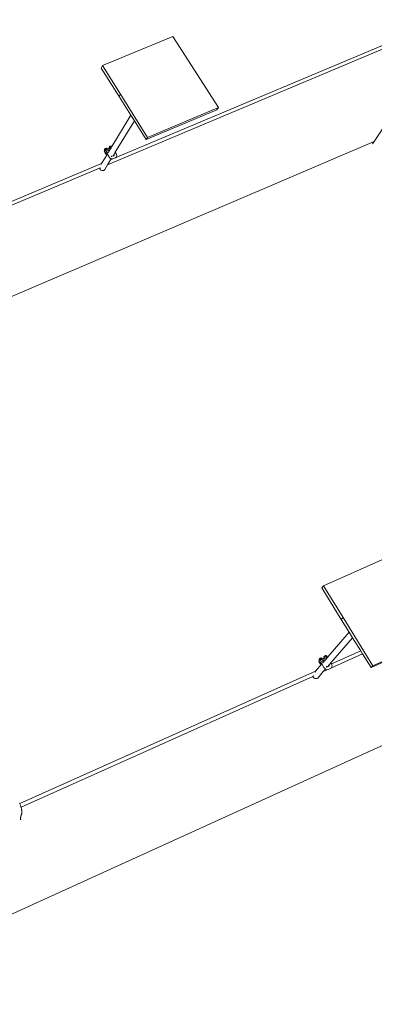
# Model space of a CAD drawing. Units: inches. Extents: x -529 to 796, y 9 to 549.
# Drawn here: x 506 to 558, y 70 to 215 of the extents above; entities that cross this region are included whole.
import ezdxf

# ---------------------------------------------------------------- set-up
doc = ezdxf.new("R2010")
doc.units = ezdxf.units.IN
doc.header["$MEASUREMENT"] = 0
doc.layers.add('Capa 1', color=7, linetype='Continuous')

# ---------------------------------------------------------------- blocks, each defined once
blk = doc.blocks.new('block 2')
at = {"layer": 'Capa 1', "color": 7, "lineweight": 9, "true_color": 0xffffff}
for points in [[(568.09, 214.79), (518.56, 193.93)], [(568.01, 215.29), (519.65, 194.93)], [(568.33, 213.32), (557.78, 197.36)], [(528.17, 212.83), (517.82, 208.52)], [(534.86, 202.35), (528.17, 212.83)], [(517.82, 208.52), (517.62, 208.17)], [(517.62, 208.17), (520.25, 203.98)], [(517.82, 208.52), (520.46, 204.32)], [(520.46, 204.32), (520.25, 203.98)], [(520.25, 203.98), (521.98, 201.23)], [(520.46, 204.32), (524.45, 197.97)], [(524.24, 197.63), (534.64, 202.01)], [(524.45, 197.97), (534.86, 202.35)], [(534.86, 202.35), (534.64, 202.01)], [(521.98, 201.23), (519.18, 196.6)], [(522.49, 200.42), (519.68, 195.79)], [(521.98, 201.23), (522.49, 200.42)], [(522.49, 200.42), (524.24, 197.63)], [(557.78, 197.36), (468.69, 159.29)], [(524.45, 197.97), (524.24, 197.63)], [(557.78, 197.36), (557.53, 196.99)], [(518.12, 196.1), (518.06, 195.98)], [(518.11, 195.91), (518.06, 195.98)], [(518.09, 195.88), (518.08, 195.85)], [(518.08, 195.85), (518.09, 195.82)], [(518.1, 196.21), (518.09, 196.19)], [(518.09, 196.19), (518.1, 196.18)], [(518.11, 195.91), (518.09, 195.88)], [(518.09, 195.82), (518.19, 195.65)], [(518.12, 196.23), (518.1, 196.21)], [(518.14, 196.12), (518.1, 196.18)], [(518.12, 195.93), (518.11, 195.91)], [(518.15, 196.26), (518.12, 196.23)], [(518.14, 196.12), (518.12, 196.1)], [(518.19, 195.99), (518.12, 196.1)], [(518.18, 195.98), (518.12, 195.93)], [(518.4, 196.28), (518.14, 196.12)], [(518.18, 196.29), (518.15, 196.26)], [(518.23, 196.32), (518.18, 196.29)], [(518.19, 195.99), (518.18, 195.98)], [(518.27, 195.72), (518.18, 195.68)], [(518.2, 195.71), (518.18, 195.68)], [(518.19, 195.71), (518.18, 195.68)], [(518.18, 195.68), (518.19, 195.65)], [(518.18, 195.68), (518.3, 195.51)], [(518.26, 196.04), (518.19, 195.99)], [(518.2, 195.71), (518.19, 195.71)], [(518.23, 195.76), (518.2, 195.71)], [(518.27, 196.34), (518.23, 196.32)], [(518.23, 195.76), (518.29, 195.81)], [(518.23, 195.76), (518.23, 195.76)], [(518.24, 195.75), (518.23, 195.76)], [(518.24, 195.75), (518.23, 195.76)], [(518.24, 195.75), (518.23, 195.76)], [(518.25, 195.74), (518.24, 195.75)], [(518.24, 195.75), (518.24, 195.75)], [(518.26, 195.73), (518.25, 195.74)], [(518.25, 195.74), (518.25, 195.74)], [(518.34, 196.09), (518.26, 196.04)], [(518.27, 195.72), (518.26, 195.73)], [(518.32, 196.36), (518.27, 196.34)], [(518.32, 195.68), (518.27, 195.72)], [(518.36, 195.87), (518.29, 195.81)], [(518.37, 195.87), (518.29, 195.81)], [(518.36, 196.38), (518.32, 196.36)], [(518.37, 195.64), (518.32, 195.68)], [(518.43, 196.14), (518.34, 196.09)], [(518.39, 196.39), (518.36, 196.38)], [(518.37, 195.87), (518.36, 195.87)], [(518.45, 195.92), (518.37, 195.87)], [(518.42, 196.39), (518.39, 196.39)], [(518.49, 196.3), (518.4, 196.28)], [(518.47, 196.16), (518.4, 196.28)], [(518.44, 196.38), (518.42, 196.39)], [(518.43, 195.66), (518.42, 195.66)], [(518.47, 196.16), (518.43, 196.14)], [(518.54, 195.71), (518.43, 195.66)], [(518.48, 195.59), (518.43, 195.66)], [(518.49, 196.3), (518.44, 196.38)], [(518.45, 195.92), (518.54, 195.97)], [(518.52, 196.19), (518.47, 196.16)], [(518.63, 196.34), (518.49, 196.3)], [(518.52, 196.19), (518.68, 196.25)], [(518.63, 196.01), (518.54, 195.97)], [(518.54, 195.71), (518.58, 195.74)], [(518.58, 195.74), (518.63, 195.76)], [(518.68, 196.25), (518.63, 196.34)], [(518.63, 196.01), (518.79, 196.08)], [(518.63, 195.76), (518.68, 195.79)], [(518.68, 196.25), (518.73, 196.27)], [(518.68, 195.79), (518.7, 195.82)], [(518.7, 195.82), (518.72, 195.85)], [(518.72, 195.85), (518.73, 195.89)], [(518.8, 196.4), (518.73, 196.27)], [(518.73, 196.27), (518.85, 196.32)], [(518.73, 195.89), (518.79, 196.08)], [(518.75, 195.88), (518.73, 195.89)], [(518.75, 195.88), (518.74, 195.86)], [(518.9, 196.13), (518.75, 195.88)], [(518.78, 196.54), (518.76, 196.52)], [(518.76, 196.52), (518.76, 196.5)], [(518.76, 196.5), (518.76, 196.49)], [(518.81, 196.41), (518.76, 196.49)], [(518.81, 196.57), (518.78, 196.54)], [(518.79, 196.08), (518.9, 196.13)], [(518.81, 196.41), (518.8, 196.4)], [(518.85, 196.32), (518.8, 196.4)], [(518.85, 196.59), (518.81, 196.57)], [(519.1, 196.58), (518.81, 196.41)], [(518.89, 196.62), (518.85, 196.59)], [(518.85, 196.32), (519.07, 196.42)], [(518.93, 196.65), (518.89, 196.62)], [(519.07, 196.42), (518.9, 196.13)], [(518.98, 196.67), (518.93, 196.65)], [(519.02, 196.68), (518.98, 196.67)], [(519.06, 196.69), (519.02, 196.68)], [(519.09, 196.69), (519.06, 196.69)], [(519.13, 196.52), (519.07, 196.42)], [(519.1, 196.69), (519.09, 196.69)], [(519.16, 196.59), (519.1, 196.69)], [(519.16, 196.59), (519.1, 196.58)], [(519.13, 196.52), (519.1, 196.58)], [(519.18, 196.6), (519.13, 196.52)], [(519.18, 196.6), (519.16, 196.59)], [(519.68, 195.79), (519.47, 195.44)], [(519.82, 195.56), (519.68, 195.79)], [(518.52, 195.51), (517.67, 194.1)], [(518.19, 195.65), (518.3, 195.51)], [(518.3, 195.51), (518.34, 195.5)], [(518.34, 195.5), (518.39, 195.5)], [(518.42, 195.66), (518.37, 195.64)], [(518.39, 195.5), (518.46, 195.52)], [(518.42, 195.66), (518.47, 195.59)], [(518.46, 195.52), (518.51, 195.54)], [(518.48, 195.59), (518.47, 195.59)], [(518.51, 195.54), (518.48, 195.59)], [(518.52, 195.51), (518.51, 195.54)], [(518.76, 195.1), (518.52, 195.51)], [(518.99, 194.65), (518.56, 193.93)], [(518.79, 195.05), (518.76, 195.1)], [(518.82, 195.02), (518.79, 195.05)], [(518.88, 194.93), (518.82, 195.02)], [(518.96, 194.86), (518.88, 194.93)], [(519.06, 194.81), (518.96, 194.86)], [(519.55, 194.89), (518.99, 194.65)], [(519.08, 194.8), (518.99, 194.65)], [(519.08, 194.8), (519.06, 194.81)], [(519.17, 194.79), (519.08, 194.8)], [(519.14, 195.21), (519.11, 195.25)], [(519.14, 195.21), (519.13, 195.18)], [(519.19, 195.18), (519.13, 195.18)], [(519.13, 195.18), (519.13, 195.17)], [(519.17, 195.11), (519.13, 195.17)], [(519.13, 195.17), (519.13, 195.16)], [(519.15, 195.13), (519.13, 195.16)], [(519.13, 195.16), (519.13, 195.15)], [(519.33, 194.8), (519.17, 194.79)], [(519.35, 195.24), (519.19, 195.18)], [(519.55, 194.89), (519.33, 194.8)], [(519.47, 195.44), (519.35, 195.24)], [(519.43, 195.27), (519.35, 195.24)], [(519.46, 195.27), (519.43, 195.27)], [(519.48, 195.27), (519.46, 195.27)], [(519.49, 195.42), (519.47, 195.44)], [(519.5, 195.28), (519.48, 195.27)], [(519.49, 195.42), (519.51, 195.37)], [(519.51, 195.3), (519.5, 195.28)], [(519.52, 195.38), (519.51, 195.37)], [(519.52, 195.38), (519.51, 195.38)], [(519.51, 195.37), (519.51, 195.38)], [(519.51, 195.37), (519.51, 195.37)], [(519.51, 195.37), (519.51, 195.3)], [(519.59, 194.9), (519.55, 194.89)], [(519.65, 194.93), (519.59, 194.9)], [(519.7, 194.95), (519.65, 194.93)], [(519.8, 195.04), (519.7, 194.95)], [(519.87, 195.16), (519.8, 195.04)], [(519.82, 195.56), (519.86, 195.48)], [(519.86, 195.48), (519.88, 195.44)], [(519.89, 195.27), (519.87, 195.16)], [(519.88, 195.44), (519.89, 195.27)], [(517.67, 194.1), (476.08, 176.58)], [(517.38, 193.44), (476.24, 176.11)], [(517.52, 193.49), (517.38, 193.44)], [(517.38, 193.44), (517.39, 193.4)], [(517.39, 193.4), (517.43, 193.31)], [(517.43, 193.31), (517.5, 193.22)], [(517.5, 193.22), (517.58, 193.15)], [(517.58, 193.15), (517.68, 193.11)], [(517.67, 194.1), (517.59, 193.95)], [(517.68, 193.11), (517.79, 193.08)], [(517.79, 193.08), (517.89, 193.08)], [(517.89, 193.08), (517.99, 193.11)], [(517.99, 193.11), (518.07, 193.16)], [(518.07, 193.16), (518.13, 193.23)], [(518.56, 193.93), (518.13, 193.23)], [(561.14, 136.76), (550.32, 131.95)], [(550.32, 131.95), (550.08, 131.66)], [(550.32, 131.95), (553.21, 127.27)], [(550.08, 131.66), (552.96, 126.98)], [(601.36, 127.74), (475.26, 70.35)], [(553.21, 127.27), (552.96, 126.98)], [(552.96, 126.98), (554.1, 125.13)], [(553.21, 127.27), (557.58, 120.19)], [(554.1, 125.13), (551.01, 121.54)], [(554.1, 125.13), (554.61, 124.31)], [(557.33, 119.91), (568.2, 124.79)], [(557.58, 120.19), (568.47, 125.08)], [(554.61, 124.31), (551.42, 120.62)], [(554.61, 124.31), (555.81, 122.38)], [(556.09, 121.92), (551.43, 119.83)], [(555.81, 122.38), (551.52, 120.46)], [(555.81, 122.38), (556.09, 121.92)], [(556.09, 121.92), (557.33, 119.91)], [(550.08, 120.46), (549.18, 119.41)], [(549.71, 121.04), (549.64, 120.94)], [(549.7, 120.84), (549.64, 120.94)], [(549.68, 120.82), (549.66, 120.79)], [(549.66, 120.79), (549.67, 120.77)], [(549.68, 121.18), (549.67, 121.16)], [(549.67, 121.16), (549.68, 121.15)], [(549.67, 120.77), (549.79, 120.58)], [(549.7, 121.2), (549.68, 121.18)], [(549.74, 121.06), (549.68, 121.15)], [(549.7, 120.84), (549.68, 120.82)], [(549.73, 121.22), (549.7, 121.2)], [(549.72, 120.86), (549.7, 120.84)], [(549.74, 121.06), (549.71, 121.04)], [(549.79, 120.91), (549.71, 121.04)], [(549.78, 120.9), (549.72, 120.86)], [(549.78, 121.25), (549.73, 121.22)], [(550.01, 121.22), (549.74, 121.06)], [(549.82, 121.28), (549.78, 121.25)], [(549.79, 120.91), (549.78, 120.9)], [(549.86, 120.64), (549.78, 120.6)], [(549.8, 120.62), (549.78, 120.6)], [(549.79, 120.62), (549.78, 120.6)], [(549.78, 120.6), (549.79, 120.58)], [(549.78, 120.6), (549.9, 120.42)], [(549.86, 120.96), (549.79, 120.91)], [(549.8, 120.62), (549.79, 120.62)], [(549.79, 120.58), (549.9, 120.42)], [(549.84, 120.66), (549.8, 120.62)], [(549.87, 121.3), (549.82, 121.28)], [(549.84, 120.67), (549.9, 120.71)], [(549.84, 120.66), (549.84, 120.67)], [(549.84, 120.66), (549.84, 120.67)], [(549.84, 120.66), (549.84, 120.66)], [(549.85, 120.65), (549.84, 120.66)], [(549.85, 120.65), (549.84, 120.66)], [(549.86, 120.65), (549.85, 120.65)], [(549.96, 121.01), (549.86, 120.96)], [(549.86, 120.64), (549.86, 120.65)], [(549.87, 120.63), (549.86, 120.64)], [(549.86, 120.64), (549.86, 120.64)], [(549.92, 121.32), (549.87, 121.3)], [(549.93, 120.57), (549.87, 120.63)], [(549.98, 120.77), (549.9, 120.71)], [(549.9, 120.42), (549.91, 120.42)], [(549.91, 120.42), (549.94, 120.41)], [(549.96, 121.34), (549.92, 121.32)], [(549.99, 120.52), (549.93, 120.57)], [(549.94, 120.41), (549.99, 120.42)], [(550, 121.35), (549.96, 121.34)], [(550.05, 121.06), (549.96, 121.01)], [(549.99, 120.77), (549.98, 120.77)], [(550.07, 120.82), (549.99, 120.77)], [(550.05, 120.55), (549.99, 120.52)], [(549.99, 120.42), (550.06, 120.45)], [(550.02, 121.36), (550, 121.35)], [(550.11, 121.25), (550.01, 121.22)], [(550.1, 121.08), (550.01, 121.22)], [(550.04, 121.36), (550.02, 121.36)], [(550.11, 121.25), (550.04, 121.36)], [(550.1, 121.08), (550.05, 121.06)], [(550.05, 120.55), (550.08, 120.5)], [(550.06, 120.55), (550.05, 120.55)], [(550.16, 120.6), (550.06, 120.55)], [(550.09, 120.5), (550.06, 120.55)], [(550.06, 120.45), (550.08, 120.46)], [(550.07, 120.82), (550.17, 120.87)], [(550.09, 120.5), (550.08, 120.5)], [(550.08, 120.46), (550.11, 120.47)], [(550.11, 120.47), (550.09, 120.5)], [(550.15, 121.11), (550.1, 121.08)], [(550.25, 121.3), (550.11, 121.25)], [(550.4, 119.94), (550.11, 120.47)], [(550.15, 121.11), (550.32, 121.18)], [(550.16, 120.6), (550.21, 120.63)], [(550.26, 120.92), (550.17, 120.87)], [(550.21, 120.63), (550.27, 120.66)], [(550.32, 121.18), (550.25, 121.3)], [(550.26, 120.92), (550.43, 120.99)], [(550.27, 120.66), (550.32, 120.68)], [(550.32, 121.18), (550.37, 121.21)], [(550.32, 120.68), (550.34, 120.71)], [(550.42, 121.37), (550.33, 121.26)], [(550.37, 121.21), (550.33, 121.26)], [(550.34, 120.71), (550.37, 120.74)], [(550.38, 121.52), (550.37, 121.5)], [(550.37, 121.5), (550.37, 121.49)], [(550.44, 121.38), (550.37, 121.49)], [(550.37, 121.21), (550.49, 121.26)], [(550.37, 120.74), (550.38, 120.81)], [(550.4, 121.54), (550.38, 121.52)], [(550.61, 121.07), (550.38, 120.81)], [(550.38, 120.81), (550.43, 120.99)], [(550.43, 121.56), (550.4, 121.54)], [(550.44, 121.38), (550.42, 121.37)], [(550.49, 121.26), (550.42, 121.37)], [(550.47, 121.59), (550.43, 121.56)], [(550.43, 120.99), (550.61, 121.07)], [(550.74, 121.55), (550.44, 121.38)], [(550.51, 121.62), (550.47, 121.59)], [(550.49, 121.26), (550.83, 121.41)], [(550.56, 121.64), (550.51, 121.62)], [(550.61, 121.66), (550.56, 121.64)], [(550.65, 121.68), (550.61, 121.66)], [(550.95, 121.46), (550.61, 121.07)], [(550.69, 121.69), (550.65, 121.68)], [(550.72, 121.7), (550.69, 121.69)], [(550.73, 121.7), (550.72, 121.7)], [(550.81, 121.57), (550.73, 121.7)], [(550.81, 121.57), (550.74, 121.55)], [(550.83, 121.41), (550.74, 121.55)], [(550.96, 121.62), (550.81, 121.57)], [(550.83, 121.41), (550.85, 121.42)], [(550.94, 121.46), (550.85, 121.42)], [(550.95, 121.46), (550.94, 121.46)], [(551.01, 121.54), (550.95, 121.46)], [(551.01, 121.54), (550.96, 121.62)], [(551.16, 120.31), (551.13, 120.28)], [(551.16, 120.3), (551.13, 120.28)], [(551.42, 120.62), (551.16, 120.31)], [(551.16, 120.3), (551.16, 120.31)], [(551.16, 120.3), (551.16, 120.3)], [(551.16, 120.3), (551.19, 120.25)], [(551.52, 120.46), (551.42, 120.62)], [(551.52, 120.46), (551.56, 120.37)], [(551.56, 120.37), (551.57, 120.32)], [(551.57, 120.32), (551.59, 120.14)], [(549.18, 119.41), (505.62, 99.89)], [(549.18, 119.41), (549.04, 119.25)], [(550.3, 119.33), (549.48, 118.37)], [(550.62, 119.69), (550.3, 119.33)], [(550.98, 119.63), (550.3, 119.33)], [(550.44, 119.9), (550.4, 119.94)], [(550.47, 119.86), (550.44, 119.9)], [(550.53, 119.77), (550.47, 119.86)], [(550.62, 119.69), (550.53, 119.77)], [(550.72, 119.63), (550.62, 119.69)], [(550.62, 119.69), (550.62, 119.69)], [(550.83, 119.61), (550.72, 119.63)], [(550.8, 120.07), (550.77, 120.11)], [(550.8, 120.07), (550.8, 120.04)], [(550.86, 120.04), (550.8, 120.04)], [(550.8, 120.04), (550.8, 120.02)], [(550.85, 119.94), (550.8, 120.02)], [(550.8, 120.02), (550.8, 120)], [(550.82, 119.96), (550.8, 120)], [(550.8, 120), (550.8, 119.99)], [(550.98, 119.63), (550.83, 119.61)], [(550.95, 120.07), (550.86, 120.04)], [(551.13, 120.28), (550.95, 120.07)], [(551.11, 120.13), (550.95, 120.07)], [(551, 119.63), (550.98, 119.63)], [(551.28, 119.74), (551, 119.63)], [(551.13, 120.13), (551.11, 120.13)], [(551.16, 120.13), (551.13, 120.13)], [(551.18, 120.14), (551.16, 120.13)], [(551.19, 120.17), (551.18, 120.14)], [(551.21, 120.25), (551.19, 120.25)], [(551.21, 120.25), (551.19, 120.25)], [(551.19, 120.25), (551.19, 120.25)], [(551.19, 120.25), (551.19, 120.24)], [(551.19, 120.24), (551.19, 120.17)], [(551.4, 119.8), (551.28, 119.74)], [(551.43, 119.83), (551.4, 119.8)], [(551.49, 119.89), (551.43, 119.83)], [(551.57, 120.02), (551.49, 119.89)], [(551.59, 120.14), (551.57, 120.02)], [(557.58, 120.19), (557.33, 119.91)], [(548.76, 118.63), (505.81, 99.38)], [(548.91, 118.7), (548.76, 118.63)], [(548.76, 118.63), (548.8, 118.53)], [(548.8, 118.53), (548.87, 118.44)], [(548.87, 118.44), (548.97, 118.37)], [(548.97, 118.37), (549.07, 118.31)], [(549.07, 118.31), (549.18, 118.29)], [(549.18, 118.29), (549.29, 118.29)], [(549.29, 118.29), (549.39, 118.32)], [(549.39, 118.32), (549.48, 118.37)], [(505.6, 99.94), (505.62, 99.89)], [(505.62, 99.89), (505.64, 99.86)], [(505.64, 99.86), (505.67, 99.78)], [(505.67, 99.78), (505.71, 99.69)], [(505.71, 99.69), (505.74, 99.61)], [(505.74, 99.61), (505.77, 99.52)], [(505.77, 99.52), (505.8, 99.43)], [(505.8, 99.43), (505.81, 99.38)], [(505.81, 99.38), (505.82, 99.35)], [(505.82, 99.35), (505.84, 99.26)], [(505.84, 99.26), (505.87, 99.17)], [(505.87, 99.17), (505.89, 99.09)], [(505.89, 99.09), (505.9, 99)], [(505.9, 99), (505.92, 98.93)], [(505.92, 98.93), (505.92, 98.86)], [(505.92, 98.86), (505.93, 98.78)], [(505.93, 98.78), (505.94, 98.71)], [(505.94, 98.58), (505.93, 98.52)], [(505.94, 98.71), (505.94, 98.65)], [(505.94, 98.65), (505.94, 98.58)], [(505.74, 97.54), (505.74, 97.53)], [(505.75, 97.54), (505.74, 97.54)], [(505.76, 97.9), (505.75, 97.86)], [(505.75, 97.86), (505.75, 97.84)], [(505.75, 97.84), (505.75, 97.82)], [(505.75, 97.82), (505.75, 97.8)], [(505.75, 97.8), (505.75, 97.78)], [(505.75, 97.78), (505.75, 97.76)], [(505.75, 97.76), (505.75, 97.74)], [(505.75, 97.74), (505.75, 97.72)], [(505.75, 97.72), (505.75, 97.69)], [(505.75, 97.69), (505.75, 97.67)], [(505.75, 97.67), (505.75, 97.65)], [(505.75, 97.65), (505.75, 97.62)], [(505.75, 97.62), (505.76, 97.6)], [(505.76, 97.56), (505.75, 97.55)], [(505.75, 97.55), (505.75, 97.54)], [(505.75, 97.55), (505.75, 97.55)], [(505.77, 97.94), (505.76, 97.9)], [(505.76, 97.6), (505.76, 97.59)], [(505.76, 97.59), (505.76, 97.58)], [(505.76, 97.58), (505.76, 97.57)], [(505.76, 97.57), (505.76, 97.56)], [(505.78, 98.01), (505.77, 97.98)], [(505.77, 97.98), (505.77, 97.94)], [(505.79, 98.05), (505.78, 98.01)], [(505.8, 98.08), (505.79, 98.05)], [(505.81, 98.12), (505.8, 98.08)], [(505.82, 98.15), (505.81, 98.12)], [(505.83, 98.18), (505.82, 98.15)], [(505.84, 98.21), (505.83, 98.18)], [(505.85, 98.24), (505.84, 98.21)], [(505.89, 98.29), (505.85, 98.24)], [(505.87, 98.27), (505.85, 98.24)], [(505.88, 98.3), (505.87, 98.28)], [(505.87, 98.28), (505.89, 98.29)], [(505.87, 98.28), (505.87, 98.27)], [(505.9, 98.36), (505.88, 98.31)], [(505.88, 98.31), (505.88, 98.3)], [(505.88, 98.3), (505.89, 98.29)], [(505.91, 98.41), (505.9, 98.36)], [(505.92, 98.46), (505.91, 98.41)], [(505.93, 98.52), (505.92, 98.46)]]:
    blk.add_lwpolyline(points, dxfattribs=at)

msp = doc.modelspace()

# ---------------------------------------------------------------- block references
at = {"layer": 'Capa 1'}
msp.add_blockref('block 2', (0, 0), dxfattribs=at)

doc.saveas('drawing.dxf')
